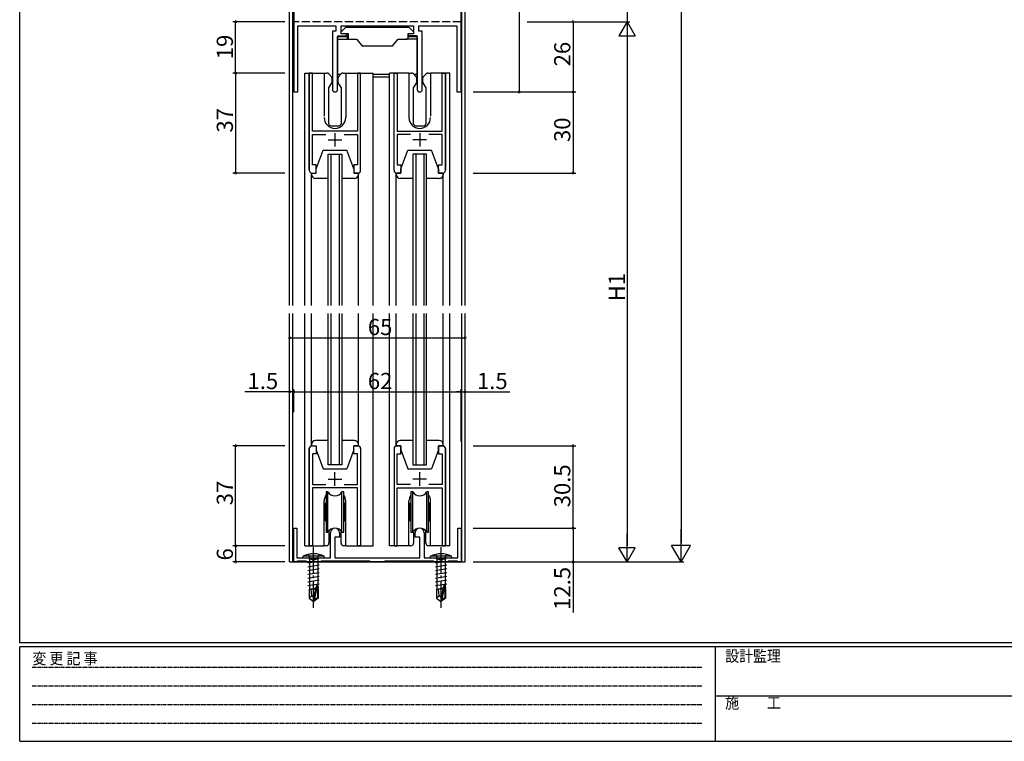
# Model space of a CAD drawing. Extents: x 0 to 793, y 0 to 564.
# Drawn here: x 3 to 368, y 0 to 267 of the extents above; entities that cross this region are included whole.
import ezdxf

# ---------------------------------------------------------------- set-up
doc = ezdxf.new("R2010")
doc.units = 0
doc.header["$MEASUREMENT"] = 0
for name, pattern in [('HIDDEN', [0.375, 0.25, -0.125]), ('YCENTER_1', [13, 10, -1, 1, -1]), ('YHIDDEN_1', [4, 3, -1])]:
    doc.linetypes.add(name, pattern=pattern)
for name, color, linetype in [('YKK_11', 7, 'CONTINUOUS'), ('YKK_12', 2, 'CONTINUOUS'), ('YKK_13', 4, 'CONTINUOUS'), ('YKK_D', 6, 'CONTINUOUS'), ('YKK_ZWAK', 7, 'CONTINUOUS')]:
    doc.layers.add(name, color=color, linetype=linetype)
doc.styles.get("Standard").update_dxf_attribs({"font": 'ROMANS.SHX', "bigfont": 'EXTFONT.SHX'})
doc.styles.add('YKK_OSSTYLE1', font='romans.shx', dxfattribs={"width": 0.9, "bigfont": 'EXTFONT.SHX'})

# ---------------------------------------------------------------- blocks, each defined once
blk = doc.blocks.new('A201')
at = {"layer": 'YKK_ZWAK', "color": 254, "linetype": 'Continuous'}
for p, q in [((21, 35), (21, 410)), ((571, 35), (21, 35)), ((544, 34), (21, 34)), ((21, 9), (21, 34)), ((205, 34), (205, 9)), ((21, 9), (544, 9))]:
    blk.add_line(p, q, dxfattribs=at)
at = {"layer": 'YKK_ZWAK', "color": 131, "linetype": 'HIDDEN'}
for p, q in [((24.28, 28.63), (201.57, 28.63)), ((24.28, 23.68), (201.57, 23.68)), ((24.28, 18.74), (201.57, 18.74)), ((24.28, 13.79), (201.57, 13.79))]:
    blk.add_line(p, q, dxfattribs=at)
at = {"layer": 'YKK_ZWAK', "color": 131, "linetype": 'Continuous'}
blk.add_line((205, 21), (297, 21), dxfattribs=at)
at = {"layer": 'YKK_ZWAK', "color": 131, "linetype": 'Continuous', "style": 'YKK_OSSTYLE1', "width": 0.9}
for s, p in [('変 更 記 事', (24.37, 29.39)), ('設計監理', (207.69, 30.05)), ('施\u3000\u3000工', (207.69, 17.68))]:
    blk.add_text(s, height=3, dxfattribs=at).set_placement(p)

msp = doc.modelspace()

# ---------------------------------------------------------------- linework, layer by layer
at = {"layer": 'YKK_11', "color": 0, "linetype": 'ByBlock'}
for p, q in [((104.3, 340.4), (104.3, 240.4)), ((166.3, 240.4), (166.3, 340.4)), ((105.9, 240.4), (105.9, 264.9)), ((105.9, 264.9), (119.9, 264.9)), ((119.9, 262.9), (118.65, 262.9)), ((118.65, 262.9), (118.65, 241.35)), ((119.9, 264.9), (119.9, 262.9)), ((121.9, 261.9), (121.9, 264.9)), ((121.9, 264.9), (148.7, 264.9)), ((148.7, 264.9), (148.7, 261.9)), ((150.7, 262.9), (150.7, 264.9)), ((150.7, 264.9), (164.7, 264.9)), ((151.95, 262.9), (150.7, 262.9)), ((151.95, 241.35), (151.95, 262.9)), ((164.7, 264.9), (164.7, 240.4)), ((120.55, 241.35), (120.55, 260.9)), ((120.55, 260.9), (123.9, 260.9)), ((123.9, 261.9), (121.9, 261.9)), ((123.9, 260.9), (123.9, 261.9)), ((148.7, 261.9), (146.7, 261.9)), ((146.7, 261.9), (146.7, 260.9)), ((146.7, 260.9), (150.05, 260.9)), ((150.05, 260.9), (150.05, 241.35)), ((111.3, 247.4), (110.1, 247.4)), ((110.1, 247.4), (110.1, 211.4)), ((111.3, 225.9), (111.3, 247.4)), ((129.1, 247.4), (127.9, 247.4)), ((127.9, 247.4), (127.9, 225.9)), ((129.1, 211.4), (129.1, 247.4)), ((141.5, 211.4), (141.5, 247.4)), ((141.5, 247.4), (142.7, 247.4)), ((142.7, 247.4), (142.7, 225.9)), ((159.3, 225.9), (159.3, 247.4)), ((159.3, 247.4), (160.5, 247.4)), ((160.5, 247.4), (160.5, 211.4)), ((104.3, 240.4), (105.9, 240.4)), ((164.7, 240.4), (166.3, 240.4)), ((127.9, 225.9), (111.3, 225.9)), ((111.3, 213.4), (111.3, 224.7)), ((111.3, 224.7), (116.22, 224.7)), ((122.98, 224.7), (127.9, 224.7)), ((127.9, 224.7), (127.9, 213.4)), ((142.7, 225.9), (159.3, 225.9)), ((147.62, 224.7), (142.7, 224.7)), ((142.7, 224.7), (142.7, 213.4)), ((159.3, 224.7), (154.38, 224.7)), ((159.3, 213.4), (159.3, 224.7)), ((112.6, 213.4), (111.3, 213.4)), ((112.6, 210.4), (112.6, 213.4)), ((127.9, 213.4), (126.6, 213.4)), ((126.6, 213.4), (126.6, 210.4)), ((142.7, 213.4), (144, 213.4)), ((144, 213.4), (144, 210.4)), ((158, 210.4), (158, 213.4)), ((158, 213.4), (159.3, 213.4)), ((111.1, 210.4), (112.6, 210.4)), ((126.6, 210.4), (128.1, 210.4)), ((144, 210.4), (142.5, 210.4)), ((159.5, 210.4), (158, 210.4)), ((110.1, 72.4), (110.1, 108.4)), ((111.1, 109.4), (112.6, 109.4)), ((112.6, 106.4), (111.3, 106.4)), ((111.3, 106.4), (111.3, 95.1)), ((112.6, 109.4), (112.6, 106.4)), ((126.6, 106.4), (126.6, 109.4)), ((126.6, 109.4), (128.1, 109.4)), ((127.9, 106.4), (126.6, 106.4)), ((127.9, 95.1), (127.9, 106.4)), ((129.1, 108.4), (129.1, 72.4)), ((141.5, 108.4), (141.5, 72.4)), ((144, 109.4), (142.5, 109.4)), ((142.7, 95.1), (142.7, 106.4)), ((142.7, 106.4), (144, 106.4)), ((144, 106.4), (144, 109.4)), ((159.5, 109.4), (158, 109.4)), ((158, 109.4), (158, 106.4)), ((158, 106.4), (159.3, 106.4)), ((159.3, 106.4), (159.3, 95.1)), ((160.5, 72.4), (160.5, 108.4)), ((111.3, 95.1), (116.22, 95.1)), ((122.98, 95.1), (127.9, 95.1)), ((147.62, 95.1), (142.7, 95.1)), ((159.3, 95.1), (154.38, 95.1)), ((127.9, 93.9), (111.3, 93.9)), ((111.3, 93.9), (111.3, 72.4)), ((127.9, 72.4), (127.9, 93.9)), ((142.7, 72.4), (142.7, 93.9)), ((142.7, 93.9), (159.3, 93.9)), ((159.3, 93.9), (159.3, 72.4)), ((104.3, 66.4), (104.3, 78.9)), ((104.3, 78.9), (105.5, 78.9)), ((105.5, 78.9), (105.5, 67.9)), ((117.9, 67.9), (117.9, 77.2)), ((121.3, 77.2), (121.3, 75.6)), ((149.3, 75.6), (149.3, 77.2)), ((152.7, 77.2), (152.7, 67.9)), ((165.1, 67.9), (165.1, 78.9)), ((165.1, 78.9), (166.3, 78.9)), ((166.3, 78.9), (166.3, 66.4)), ((121.3, 75.6), (119.6, 75.6)), ((119.6, 75.6), (119.6, 67.9)), ((151, 75.6), (149.3, 75.6)), ((151, 67.9), (151, 75.6)), ((111.3, 72.4), (110.1, 72.4)), ((129.1, 72.4), (127.9, 72.4)), ((141.5, 72.4), (142.7, 72.4)), ((159.3, 72.4), (160.5, 72.4)), ((105.2, 66.4), (104.3, 66.4)), ((105.47, 66.58), (105.2, 66.4)), ((105.66, 66.7), (105.47, 66.58)), ((105.5, 67.9), (117.9, 67.9)), ((108.9, 66.7), (105.66, 66.7)), ((109.2, 66.4), (108.9, 66.7)), ((114.2, 66.4), (109.2, 66.4)), ((114.5, 66.7), (114.2, 66.4)), ((132.5, 66.7), (114.5, 66.7)), ((119.6, 67.9), (151, 67.9)), ((132.8, 66.4), (132.5, 66.7)), ((137.8, 66.4), (132.8, 66.4)), ((138.1, 66.7), (137.8, 66.4)), ((156.1, 66.7), (138.1, 66.7)), ((152.7, 67.9), (165.1, 67.9)), ((156.4, 66.4), (156.1, 66.7)), ((161.4, 66.4), (156.4, 66.4)), ((161.7, 66.7), (161.4, 66.4)), ((164.94, 66.7), (161.7, 66.7)), ((165.13, 66.58), (164.94, 66.7)), ((165.4, 66.4), (165.13, 66.58)), ((166.3, 66.4), (165.4, 66.4))]:
    msp.add_line(p, q, dxfattribs=at)
at = {"layer": 'YKK_11', "color": 2}
for p, q in [((117.1, 222.7), (122.1, 222.7)), ((119.6, 225.2), (119.6, 220.2)), ((153.5, 222.7), (148.5, 222.7)), ((151, 225.2), (151, 220.2)), ((119.6, 94.6), (119.6, 99.6)), ((151, 94.6), (151, 99.6)), ((117.1, 97.1), (122.1, 97.1)), ((153.5, 97.1), (148.5, 97.1))]:
    msp.add_line(p, q, dxfattribs=at)
at = {"layer": 'YKK_11', "color": 0, "linetype": 'ByBlock'}
for centre, radius, start, end in [((119.6, 241.35), 0.95, 180, 0), ((151, 241.35), 0.95, 180, 0), ((111.1, 211.4), 1, 180, 270), ((128.1, 211.4), 1, 270, 360), ((142.5, 211.4), 1, 180, 270), ((159.5, 211.4), 1, 270, 360), ((111.1, 108.4), 1, 90, 180), ((128.1, 108.4), 1, 0, 90), ((142.5, 108.4), 1, 90, 180), ((159.5, 108.4), 1, 0, 90), ((119.6, 77.2), 1.7, 360, 180), ((151, 77.2), 1.7, 360, 180)]:
    msp.add_arc(centre, radius, start, end, dxfattribs=at)
at = {"layer": 'YKK_12'}
for p, q in [((102.8, 161.4), (102.8, 419.9)), ((104, 161.4), (104, 419.9)), ((166.6, 161.4), (166.6, 419.9)), ((167.8, 161.4), (167.8, 419.9)), ((166.3, 266.4), (166.37, 266.4)), ((108.4, 161.4), (108.4, 247.4)), ((108.4, 247.4), (115.6, 247.4)), ((110.1, 211.4), (110.1, 247.4)), ((115.6, 247.4), (115.6, 231.4)), ((123.6, 247.4), (133.8, 247.4)), ((123.6, 247.4), (123.6, 230.9)), ((129.1, 211.4), (129.1, 247.4)), ((133.8, 161.4), (133.8, 247.4)), ((139.8, 161.4), (139.8, 247.4)), ((147, 247.4), (139.8, 247.4)), ((141.5, 211.4), (141.5, 247.4)), ((147, 247.4), (147, 230.9)), ((162.2, 247.4), (155, 247.4)), ((155, 247.4), (155, 231.4)), ((160.5, 211.4), (160.5, 247.4)), ((162.2, 161.4), (162.2, 247.4)), ((117.1, 161.4), (117.1, 217.4)), ((117.1, 217.4), (122.1, 217.4)), ((118.1, 217.4), (118.1, 161.4)), ((121.1, 217.4), (121.1, 161.4)), ((122.1, 217.4), (122.1, 161.4)), ((153.5, 217.4), (148.5, 217.4)), ((148.5, 217.4), (148.5, 161.4)), ((149.5, 217.4), (149.5, 161.4)), ((152.5, 217.4), (152.5, 161.4)), ((153.5, 161.4), (153.5, 217.4)), ((111.1, 210.4), (112.6, 210.4)), ((128.1, 210.4), (126.6, 210.4)), ((142.5, 210.4), (144, 210.4)), ((159.5, 210.4), (158, 210.4)), ((102.8, 66.4), (102.8, 158.4)), ((104, 66.4), (104, 158.4)), ((108.4, 72.4), (108.4, 158.4)), ((117.1, 102.4), (117.1, 158.4)), ((118.1, 158.4), (118.1, 102.4)), ((121.1, 158.4), (121.1, 102.4)), ((122.1, 158.4), (122.1, 102.4)), ((133.8, 72.4), (133.8, 158.4)), ((139.8, 72.4), (139.8, 158.4)), ((148.5, 158.4), (148.5, 102.4)), ((149.5, 158.4), (149.5, 102.4)), ((152.5, 158.4), (152.5, 102.4)), ((153.5, 102.4), (153.5, 158.4)), ((162.2, 72.4), (162.2, 158.4)), ((166.6, 66.4), (166.6, 158.4)), ((167.8, 66.4), (167.8, 158.4)), ((110.1, 108.4), (110.1, 72.4)), ((111.1, 109.4), (112.6, 109.4)), ((128.1, 109.4), (126.6, 109.4)), ((129.1, 108.4), (129.1, 72.4)), ((141.5, 108.4), (141.5, 72.4)), ((159.5, 109.4), (158, 109.4)), ((160.5, 108.4), (160.5, 72.4)), ((122.1, 102.4), (117.1, 102.4)), ((148.5, 102.4), (153.5, 102.4)), ((115.6, 72.4), (115.6, 88.9)), ((123.6, 72.4), (123.6, 88.9)), ((147, 72.4), (147, 88.9)), ((155, 72.4), (155, 88.9)), ((108.4, 72.4), (115.6, 72.4)), ((123.6, 72.4), (133.8, 72.4)), ((147, 72.4), (139.8, 72.4)), ((162.2, 72.4), (155, 72.4)), ((102.8, 66.4), (167.8, 66.4))]:
    msp.add_line(p, q, dxfattribs=at)
at = {"layer": 'YKK_12', "linetype": 'YHIDDEN_1'}
msp.add_line((166.3, 266.4), (104.3, 266.4), dxfattribs=at)
at = {"layer": 'YKK_12'}
for centre, radius, start, end in [((119.6, 230.9), 4, 179.9998, 270), ((119.6, 230.9), 4, 270, 0.0581), ((151, 230.9), 4, 179.9419, 270), ((151, 230.9), 4, 270, 0.0002), ((111.1, 211.4), 1, 179.9995, 269.9996), ((128.1, 211.4), 1, 270, 360), ((142.5, 211.4), 1, 180, 270), ((159.5, 211.4), 1, 270.0004, 0.0005), ((111.1, 108.4), 1, 90.0004, 180.0005), ((128.1, 108.4), 1, 0, 90), ((142.5, 108.4), 1, 90, 180), ((159.5, 108.4), 1, 359.9995, 89.9996), ((119.6, 88.9), 4, 144.3159, 180.0002), ((119.6, 88.9), 4, 0.0002, 35.6341), ((151, 88.9), 4, 144.3659, 179.9998), ((151, 88.9), 4, 359.9998, 35.6841)]:
    msp.add_arc(centre, radius, start, end, dxfattribs=at)
at = {"layer": 'YKK_13'}
for p, q in [((121.9, 262.7), (123.51, 264.31)), ((121.9, 262.2), (121.9, 262.7)), ((121.9, 262.7), (121.9, 262.7)), ((121.9, 262.7), (121.9, 262.7)), ((123.72, 264.4), (124.9, 264.4)), ((124.9, 264.4), (146.3, 264.4)), ((146.3, 264.4), (146.88, 264.4)), ((147.09, 264.31), (148.7, 262.7)), ((148.7, 262.7), (148.7, 262.7)), ((148.7, 262.7), (148.7, 262.7)), ((148.7, 262.7), (148.7, 262.2)), ((120.6, 261.2), (124.3, 261.2)), ((120.6, 259.9), (120.6, 261.2)), ((120.6, 259.9), (124.3, 259.9)), ((120.6, 246.9), (120.6, 259.9)), ((121.9, 262.2), (121.9, 262.2)), ((121.9, 262.2), (121.9, 262.2)), ((122.2, 261.9), (121.9, 262.2)), ((124.6, 261.9), (122.2, 261.9)), ((122.2, 261.9), (122.2, 261.9)), ((124, 261.2), (124, 261.9)), ((124.3, 259.9), (124, 259.9)), ((124.3, 259.9), (124.3, 261.2)), ((124.6, 259.9), (124.3, 259.9)), ((124.3, 259.9), (124.6, 259.9)), ((124.6, 259.9), (124.6, 261.9)), ((124.6, 259.9), (127.6, 259.9)), ((127.6, 259.9), (129.55, 257.58)), ((141.05, 257.58), (143, 259.9)), ((143, 259.9), (145.8, 259.9)), ((143, 259.9), (146.3, 259.9)), ((146.6, 259.9), (145.8, 259.9)), ((150, 259.9), (146.3, 259.9)), ((146.6, 261.9), (146.6, 259.9)), ((148.4, 261.9), (146.6, 261.9)), ((150, 261.2), (146.6, 261.2)), ((148.7, 262.2), (148.4, 261.9)), ((148.4, 261.9), (148.4, 261.9)), ((148.7, 262.2), (148.7, 262.2)), ((148.7, 262.2), (148.7, 262.2)), ((150, 259.9), (150, 261.2)), ((150, 246.9), (150, 259.9)), ((140.67, 257.4), (129.93, 257.4)), ((115.6, 247.4), (116.54, 247.4)), ((117.27, 247.08), (118.32, 245.96)), ((118.4, 245.75), (118.4, 243.95)), ((121.76, 246.9), (120.6, 246.9)), ((120.6, 245.9), (120.6, 246.9)), ((120.84, 245.9), (120.6, 245.9)), ((120.8, 243.95), (120.8, 245.75)), ((120.88, 245.96), (121.93, 247.08)), ((122.66, 247.4), (123.6, 247.4)), ((139.8, 246.9), (133.8, 246.9)), ((139.8, 245.9), (133.8, 245.9)), ((147, 247.4), (147.94, 247.4)), ((148.67, 247.08), (149.72, 245.96)), ((150, 246.9), (148.84, 246.9)), ((150, 245.9), (149.76, 245.9)), ((149.8, 245.75), (149.8, 243.95)), ((150, 245.9), (150, 246.9)), ((152.2, 243.95), (152.2, 245.75)), ((152.28, 245.96), (153.33, 247.08)), ((154.06, 247.4), (155, 247.4)), ((118.35, 243.79), (117.2, 241.95)), ((117.2, 241.95), (117.2, 228.9)), ((122, 241.95), (120.84, 243.79)), ((122, 228.9), (122, 241.95)), ((149.75, 243.79), (148.6, 241.95)), ((148.6, 241.95), (148.6, 228.9)), ((153.4, 241.95), (152.24, 243.79)), ((153.4, 228.9), (153.4, 241.95)), ((118.2, 227.9), (121, 227.9)), ((149.6, 227.9), (152.4, 227.9)), ((112.6, 211.9), (115.2, 218.9)), ((115.2, 218.9), (124, 218.9)), ((126.6, 211.9), (124, 218.9)), ((144, 211.9), (146.6, 218.9)), ((146.6, 218.9), (155.4, 218.9)), ((158, 211.9), (155.4, 218.9)), ((112.6, 210.4), (112.6, 211.9)), ((126.6, 211.9), (126.6, 210.4)), ((144, 210.4), (144, 211.9)), ((158, 211.9), (158, 210.4)), ((110.9, 161.4), (110.9, 210.4)), ((110.9, 209.9), (110.9, 210.4)), ((110.9, 210.4), (112.6, 210.4)), ((117.1, 208.4), (112.4, 208.4)), ((126.8, 208.4), (122.1, 208.4)), ((126.6, 210.4), (128.3, 210.4)), ((128.3, 161.4), (128.3, 210.4)), ((128.3, 210.4), (128.3, 209.9)), ((142.3, 161.4), (142.3, 210.4)), ((142.3, 209.9), (142.3, 210.4)), ((142.3, 210.4), (144, 210.4)), ((148.5, 208.4), (143.8, 208.4)), ((158.2, 208.4), (153.5, 208.4)), ((158, 210.4), (159.7, 210.4)), ((159.7, 161.4), (159.7, 210.4)), ((159.7, 210.4), (159.7, 209.9)), ((110.9, 109.4), (110.9, 158.4)), ((128.3, 109.4), (128.3, 158.4)), ((142.3, 109.4), (142.3, 158.4)), ((159.7, 109.4), (159.7, 158.4)), ((110.9, 109.9), (110.9, 109.4)), ((117.1, 111.4), (112.4, 111.4)), ((126.8, 111.4), (122.1, 111.4)), ((128.3, 109.4), (128.3, 109.9)), ((142.3, 109.9), (142.3, 109.4)), ((148.5, 111.4), (143.8, 111.4)), ((158.2, 111.4), (153.5, 111.4)), ((159.7, 109.4), (159.7, 109.9)), ((110.9, 109.4), (112.6, 109.4)), ((112.6, 109.4), (112.6, 107.9)), ((112.6, 107.9), (115.2, 100.9)), ((126.6, 107.9), (124, 100.9)), ((126.6, 107.9), (126.6, 109.4)), ((126.6, 109.4), (128.3, 109.4)), ((142.3, 109.4), (144, 109.4)), ((144, 109.4), (144, 107.9)), ((144, 107.9), (146.6, 100.9)), ((158, 107.9), (155.4, 100.9)), ((158, 107.9), (158, 109.4)), ((158, 109.4), (159.7, 109.4)), ((115.2, 100.9), (124, 100.9)), ((146.6, 100.9), (155.4, 100.9)), ((117.35, 77.88), (117.35, 73.4)), ((121.85, 73.4), (121.85, 77.88)), ((148.75, 77.88), (148.75, 73.4)), ((153.25, 73.4), (153.25, 77.88)), ((116.35, 72.4), (115.6, 72.4)), ((123.6, 72.4), (122.85, 72.4)), ((147.75, 72.4), (147, 72.4)), ((155, 72.4), (154.25, 72.4))]:
    msp.add_line(p, q, dxfattribs=at)
at = {"layer": 'YKK_13', "linetype": 'Continuous'}
for p, q in [((117, 92.4), (116.35, 92.4)), ((116.35, 92.4), (116.35, 77.4)), ((117, 77.4), (117, 92.4)), ((122.85, 92.4), (122.2, 92.4)), ((122.2, 77.4), (122.2, 92.4)), ((122.85, 77.4), (122.85, 92.4)), ((148.4, 92.4), (147.75, 92.4)), ((147.75, 92.4), (147.75, 77.4)), ((148.4, 77.4), (148.4, 92.4)), ((154.25, 92.4), (153.6, 92.4)), ((153.6, 77.4), (153.6, 92.4)), ((154.25, 77.4), (154.25, 92.4)), ((116.1, 81.65), (116.1, 88.15)), ((123.1, 81.65), (123.1, 88.15)), ((147.5, 81.65), (147.5, 88.15)), ((154.5, 81.65), (154.5, 88.15)), ((116.35, 77.4), (117, 77.4)), ((122.2, 77.4), (122.85, 77.4)), ((147.75, 77.4), (148.4, 77.4)), ((153.6, 77.4), (154.25, 77.4)), ((107.7, 67.9), (107.78, 68.55)), ((107.7, 67.9), (115.7, 67.9)), ((115.62, 68.55), (107.78, 68.55)), ((109.6, 66.05), (113.2, 66.65)), ((109.63, 67.9), (110.03, 67.5)), ((110.03, 67.5), (113.38, 67.5)), ((110.15, 67.5), (110.15, 56.3)), ((113.25, 67.5), (113.25, 56.3)), ((113.78, 67.9), (113.38, 67.5)), ((115.7, 67.9), (115.62, 68.55)), ((154.9, 67.9), (154.98, 68.55)), ((154.9, 67.9), (162.9, 67.9)), ((162.82, 68.55), (154.98, 68.55)), ((156.8, 66.05), (160.4, 66.65)), ((156.83, 67.9), (157.23, 67.5)), ((157.23, 67.5), (160.58, 67.5)), ((157.35, 67.5), (157.35, 56.3)), ((160.45, 67.5), (160.45, 56.3)), ((160.98, 67.9), (160.58, 67.5)), ((162.9, 67.9), (162.82, 68.55)), ((109.6, 64.65), (113.8, 65.35)), ((109.6, 63.25), (113.8, 63.95)), ((109.6, 61.85), (113.8, 62.55)), ((156.8, 64.65), (161, 65.35)), ((156.8, 63.25), (161, 63.95)), ((156.8, 61.85), (161, 62.55)), ((109.6, 60.45), (113.8, 61.15)), ((109.6, 59.05), (113.8, 59.75)), ((156.8, 60.45), (161, 61.15)), ((156.8, 59.05), (161, 59.75)), ((109.6, 57.65), (113.8, 58.35)), ((110, 56.3), (110, 52.95)), ((112.24, 56.3), (110, 56.3)), ((111, 53.8), (110.75, 56.3)), ((111.4, 56.58), (112.46, 56.76)), ((112.61, 57.41), (111.7, 53.41)), ((113.04, 57.51), (111.85, 52.26)), ((113.1, 57.35), (113.1, 53.11)), ((113.1, 56.87), (113.6, 56.95)), ((113.4, 56.3), (113.1, 56.3)), ((113.4, 56.3), (113.4, 52.95)), ((156.8, 57.65), (161, 58.35)), ((157.2, 56.3), (157.2, 52.95)), ((159.44, 56.3), (157.2, 56.3)), ((158.2, 53.8), (157.95, 56.3)), ((158.6, 56.58), (159.66, 56.76)), ((159.81, 57.41), (158.9, 53.41)), ((160.24, 57.51), (159.05, 52.26)), ((160.3, 57.35), (160.3, 53.11)), ((160.3, 56.87), (160.8, 56.95)), ((160.6, 56.3), (160.3, 56.3)), ((160.6, 56.3), (160.6, 52.95)), ((111, 53.8), (110, 52.95)), ((110, 52.95), (111.55, 51.9)), ((111.7, 53.3), (111, 53.8)), ((111.7, 53.41), (111.55, 51.9)), ((111.55, 51.9), (111.85, 51.9)), ((113.1, 53.11), (111.85, 52.26)), ((113.4, 52.95), (111.85, 51.9)), ((111.85, 52.26), (111.85, 51.9)), ((113.4, 52.95), (113.1, 53.11)), ((158.2, 53.8), (157.2, 52.95)), ((157.2, 52.95), (158.75, 51.9)), ((158.9, 53.3), (158.2, 53.8)), ((158.9, 53.41), (158.75, 51.9)), ((158.75, 51.9), (159.05, 51.9)), ((160.3, 53.11), (159.05, 52.26)), ((160.6, 52.95), (159.05, 51.9)), ((159.05, 52.26), (159.05, 51.9)), ((160.6, 52.95), (160.3, 53.11))]:
    msp.add_line(p, q, dxfattribs=at)
at = {"layer": 'YKK_13', "linetype": 'YHIDDEN_1'}
for p, q in [((117.35, 77.88), (117.35, 77.95)), ((121.85, 77.88), (121.85, 77.95)), ((148.75, 77.88), (148.75, 77.95)), ((153.25, 77.88), (153.25, 77.95)), ((109.7, 69.21), (110.56, 67.5)), ((110.56, 67.5), (111.7, 66.89)), ((112.85, 67.5), (111.7, 66.89)), ((113.7, 69.21), (112.85, 67.5)), ((156.9, 69.21), (157.76, 67.5)), ((157.76, 67.5), (158.9, 66.89)), ((160.05, 67.5), (158.9, 66.89)), ((160.9, 69.21), (160.05, 67.5))]:
    msp.add_line(p, q, dxfattribs=at)
at = {"layer": 'YKK_13', "linetype": 'YCENTER_1'}
for p, q in [((111.7, 49.4), (111.7, 71.9)), ((158.9, 49.4), (158.9, 71.9))]:
    msp.add_line(p, q, dxfattribs=at)
at = {"layer": 'YKK_13'}
for centre, radius, start, end in [((123.72, 264.1), 0.3, 90, 135), ((123.72, 264.1), 0.3, 90, 135), ((146.88, 264.1), 0.3, 45, 90), ((146.88, 264.1), 0.3, 45, 90), ((129.93, 257.9), 0.5, 220, 270), ((140.67, 257.9), 0.5, 270, 320), ((116.54, 246.4), 1, 43, 90), ((118.1, 245.75), 0.3, 0, 43), ((121.1, 245.75), 0.3, 137, 180), ((122.66, 246.4), 1, 90, 137), ((147.94, 246.4), 1, 43, 90), ((149.5, 245.75), 0.3, 0, 43), ((152.5, 245.75), 0.3, 137, 180), ((154.06, 246.4), 1, 90, 137), ((118.1, 243.95), 0.3, 328, 0), ((121.1, 243.95), 0.3, 180, 212), ((149.5, 243.95), 0.3, 328, 0), ((152.5, 243.95), 0.3, 180, 212), ((118.2, 228.9), 1, 180, 270), ((121, 228.9), 1, 270, 0), ((149.6, 228.9), 1, 180, 270), ((152.4, 228.9), 1, 270, 0), ((112.4, 209.9), 1.5, 180, 270), ((126.8, 209.9), 1.5, 270, 0), ((143.8, 209.9), 1.5, 180, 270), ((158.2, 209.9), 1.5, 270, 0), ((112.4, 109.9), 1.5, 90, 180), ((126.8, 109.9), 1.5, 0, 90), ((143.8, 109.9), 1.5, 90, 180), ((158.2, 109.9), 1.5, 0, 90), ((116.35, 73.4), 1, 270, 0), ((122.85, 73.4), 1, 180, 270), ((147.75, 73.4), 1, 270, 0), ((154.25, 73.4), 1, 180, 270)]:
    msp.add_arc(centre, radius, start, end, dxfattribs=at)
at = {"layer": 'YKK_13', "linetype": 'Continuous'}
for centre, radius, start, end in [((119.6, 93.9), 3, 210, 330), ((151, 93.9), 3, 210, 330), ((116.35, 88.15), 0.25, 90, 180), ((122.85, 88.15), 0.25, 0, 90), ((147.75, 88.15), 0.25, 90, 180), ((154.25, 88.15), 0.25, 0, 90), ((116.35, 81.65), 0.25, 180, 270), ((122.85, 81.65), 0.25, 270, 0), ((147.75, 81.65), 0.25, 180, 270), ((154.25, 81.65), 0.25, 270, 0), ((119.6, 75.9), 3, 30, 150), ((151, 75.9), 3, 30, 150), ((111.7, 59.9), 9.5, 65.618, 114.382), ((158.9, 59.9), 9.5, 65.618, 114.382), ((112.85, 57.35), 0.248, 0, 167.191), ((160.05, 57.35), 0.248, 0, 167.191)]:
    msp.add_arc(centre, radius, start, end, dxfattribs=at)
at = {"layer": 'YKK_D'}
for p, q in [((247.8, 520.9), (247.8, 73.4)), ((187.8, 340.4), (187.8, 240.4)), ((227.8, 327.9), (227.8, 266.4)), ((101, 266.4), (81.8, 266.4)), ((82.8, 247.4), (82.8, 266.4)), ((190.8, 266.4), (228.8, 266.4)), ((190.8, 266.4), (208.8, 266.4)), ((191.8, 266.4), (228.8, 266.4)), ((207.8, 266.4), (207.8, 240.4)), ((227.8, 266.4), (224.8, 261.2)), ((227.8, 266.4), (230.8, 261.2)), ((227.8, 266.4), (227.8, 256.01)), ((224.8, 261.2), (230.8, 261.2)), ((227.8, 260.4), (227.8, 72.4)), ((101, 247.4), (81.8, 247.4)), ((101, 247.4), (81.8, 247.4)), ((82.8, 247.4), (82.8, 210.4)), ((170.8, 240.4), (208.8, 240.4)), ((170.8, 240.4), (208.8, 240.4)), ((171.8, 240.4), (188.8, 240.4)), ((207.8, 240.4), (207.8, 210.4)), ((101, 210.4), (81.8, 210.4)), ((170.8, 210.4), (208.8, 210.4)), ((102.8, 122.17), (102.8, 150.4)), ((167.8, 110.7), (167.8, 150.4)), ((102.8, 149.4), (167.8, 149.4)), ((102.8, 129.4), (86.2, 129.4)), ((102.8, 122.17), (102.8, 130.4)), ((104.3, 129.4), (102.8, 129.4)), ((104.3, 121.91), (104.3, 130.4)), ((104.3, 121.91), (104.3, 130.4)), ((104.3, 129.4), (106, 129.4)), ((104.3, 129.4), (166.3, 129.4)), ((166.3, 129.4), (164.6, 129.4)), ((166.3, 110.97), (166.3, 130.4)), ((166.3, 110.97), (166.3, 130.4)), ((166.3, 129.4), (167.8, 129.4)), ((167.8, 110.7), (167.8, 130.4)), ((167.8, 129.4), (184.4, 129.4)), ((101, 109.4), (81.8, 109.4)), ((82.8, 72.4), (82.8, 109.4)), ((170.8, 109.4), (208.8, 109.4)), ((207.8, 78.9), (207.8, 109.4)), ((170.8, 78.9), (208.8, 78.9)), ((170.8, 78.9), (208.8, 78.9)), ((207.8, 78.9), (207.8, 66.4)), ((227.8, 66.4), (227.8, 76.79)), ((247.8, 66.4), (247.8, 78.52)), ((101, 72.4), (81.8, 72.4)), ((101, 72.4), (81.8, 72.4)), ((82.8, 72.4), (82.8, 66.4)), ((227.8, 66.4), (224.8, 71.6)), ((230.8, 71.6), (224.8, 71.6)), ((227.8, 66.4), (230.8, 71.6)), ((247.8, 66.4), (244.3, 72.46)), ((251.3, 72.46), (244.3, 72.46)), ((247.8, 66.4), (251.3, 72.46)), ((101, 66.4), (81.8, 66.4)), ((170.8, 66.4), (208.8, 66.4)), ((170.8, 66.4), (248.8, 66.4)), ((170.8, 66.4), (228.8, 66.4)), ((207.8, 66.4), (207.8, 47.66))]:
    msp.add_line(p, q, dxfattribs=at)
at = {"layer": 'YKK_D', "linetype": 'ByBlock', "const_width": 0.85}
for points in [[(82.8, 266.29, 1), (82.8, 266.51, 1)], [(207.8, 266.29, 1), (207.8, 266.51, 1)], [(82.8, 247.29, 1), (82.8, 247.51, 1)], [(187.8, 240.51, 1), (187.8, 240.29, 1)], [(207.8, 240.51, 1), (207.8, 240.29, 1)], [(207.8, 240.29, 1), (207.8, 240.51, 1)], [(82.8, 210.51, 1), (82.8, 210.29, 1)], [(207.8, 210.51, 1), (207.8, 210.29, 1)], [(102.91, 149.4, 1), (102.69, 149.4, 1)], [(167.69, 149.4, 1), (167.91, 149.4, 1)], [(102.69, 129.4, 1), (102.91, 129.4, 1)], [(104.41, 129.4, 1), (104.19, 129.4, 1)], [(104.41, 129.4, 1), (104.19, 129.4, 1)], [(166.19, 129.4, 1), (166.41, 129.4, 1)], [(166.19, 129.4, 1), (166.41, 129.4, 1)], [(167.91, 129.4, 1), (167.69, 129.4, 1)], [(82.8, 109.29, 1), (82.8, 109.51, 1)], [(207.8, 109.29, 1), (207.8, 109.51, 1)], [(207.8, 78.79, 1), (207.8, 79.01, 1)], [(207.8, 79.01, 1), (207.8, 78.79, 1)], [(82.8, 72.51, 1), (82.8, 72.29, 1)], [(82.8, 66.51, 1), (82.8, 66.29, 1)], [(207.8, 66.51, 1), (207.8, 66.29, 1)]]:
    msp.add_lwpolyline(points, format="xyb", close=True, dxfattribs=at)

# ---------------------------------------------------------------- block references
at = {"layer": 'YKK_ZWAK', "xscale": 1.4, "yscale": 1.4, "zscale": 1.4}
msp.add_blockref('A201', (-26.6, -12.6), dxfattribs=at)

# ---------------------------------------------------------------- texts
at = {"layer": 'YKK_D'}
for s, p in [('19', (81.8, 252.53)), ('26', (206.8, 249.88)), ('37', (81.8, 225.38)), ('30', (206.8, 221.88)), ('H1', (227, 162.88)), ('30.5', (206.8, 86.63)), ('37', (81.8, 87.38)), ('6', (81.8, 66.95)), ('12.5', (206.8, 48.66))]:
    msp.add_text(s, height=6, rotation=90, dxfattribs=at).set_placement(p)
for s, p in [('65', (131.78, 150.4)), ('1.5', (87.2, 130.4)), ('62', (131.78, 130.4)), ('1.5', (172.2, 130.4))]:
    msp.add_text(s, height=6, dxfattribs=at).set_placement(p)

doc.saveas('drawing.dxf')
